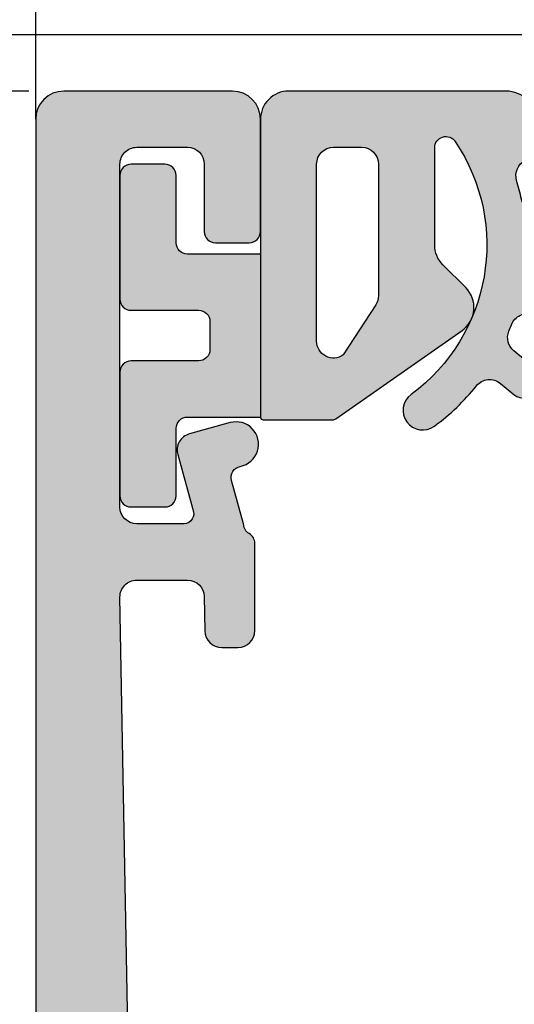
# Model space of a CAD drawing. Units: millimetres. Extents: x -2286 to 21, y -175 to 1477.
# Drawn here: x -2106 to -2097, y 1369 to 1387 of the extents above; entities that cross this region are included whole.
import ezdxf

# ---------------------------------------------------------------- set-up
doc = ezdxf.new("R2010")
doc.units = ezdxf.units.MM
doc.header["$LTSCALE"] = 0.838525
doc.layers.get('Defpoints').update_dxf_attribs({"lineweight": 5})
for name, color, linetype in [('arcering 254', 254, 'Continuous'), ('arcering_rubber', 253, 'Continuous'), ('gray', 252, 'Continuous')]:
    doc.layers.add(name, color=color, linetype=linetype)
doc.layers.add('arcering_base', color=7, linetype='Continuous', true_color=0xb7b7a9)
doc.styles.add('profielen', font='micross.ttf')
doc.dimstyles.new('blyweert', dxfattribs={"dimtxt": 2, "dimasz": 2.5, "dimexe": 1.25, "dimexo": 0.625, "dimtad": 1, "dimdec": 8, "dimrnd": 0.5, "dimtxsty": 'profielen', "dimcen": 2.5, "dimclrd": 252, "dimclre": 252, "dimclrt": 252, "dimadec": 0, "dimazin": 0, "dimtfac": 1, "dimtdec": 8, "dimtmove": 0, "dimatfit": 3, "dimfxl": 1, "dimarcsym": 0})

# ---------------------------------------------------------------- blocks, each defined once
blk = doc.blocks.new('A-GS-117_geklemd')
at = {"layer": 'arcering_base'}
h = blk.add_hatch(color=256, dxfattribs=at)
h.dxf.hatch_style = 1
edge = h.paths.add_edge_path()
edge.add_line((1.45, 2.499999999999981), (-1.450000000000001, 2.499999999999979))
edge.add_line((-1.450000000000001, 2.499999999999979), (-1.45, 1.199999999999999))
edge.add_arc((-1.65, 1.199999999999999), 0.2, -89.99999999999989, 1.1368683772161603e-13, ccw=False)
edge.add_line((-1.65, 0.9999999999999991), (-2.850000000000001, 0.9999999999999984))
edge.add_arc((-2.850000000000001, 0.7999999999999987), 0.1999999999999997, 89.99999999999987, 180)
edge.add_line((-3.050000000000001, 0.7999999999999987), (-3.05, 0.2000000000000006))
edge.add_arc((-2.85, 0.2000000000000012), 0.2000000000000006, 180.0000000000001, 270)
edge.add_line((-2.85, 4.440892098500626e-16), (-0.6500000000000004, 8.881784197001252e-16))
edge.add_arc((-0.6500000000000004, 0.2000000000000009), 0.2, 270, 360.0000000000001)
edge.add_line((-0.4500000000000003, 0.2000000000000011), (-0.4500000000000002, 1.400000000000002))
edge.add_arc((-0.2499999999999999, 1.400000000000002), 0.2000000000000002, 90, 180, ccw=False)
edge.add_line((-0.25, 1.600000000000002), (0.2500000000000003, 1.600000000000001))
edge.add_arc((0.25, 1.400000000000002), 0.1999999999999991, 1.1368683772161603e-13, 89.99999999999989, ccw=False)
edge.add_line((0.4499999999999991, 1.400000000000002), (0.4500000000000006, 0.1999999999999988))
edge.add_arc((0.6499999999999987, 0.199999999999999), 0.1999999999999981, 180, 270)
edge.add_line((0.6499999999999987, 8.881784197001252e-16), (2.849999999999998, 4.440892098500626e-16))
edge.add_arc((2.849999999999998, 0.2000000000000007), 0.2000000000000003, 270, 359.9999999999998)
edge.add_line((3.049999999999998, 0.2), (3.050000000000001, 0.7999999999999994))
edge.add_arc((2.850000000000001, 0.8000000000000004), 0.1999999999999993, 359.9999999999997, 450)
edge.add_line((2.850000000000001, 0.9999999999999996), (1.65, 1))
edge.add_arc((1.65, 1.200000000000001), 0.2000000000000006, 180, 270, ccw=False)
edge.add_line((1.45, 1.200000000000001), (1.45, 2.499999999999981))
at = {"layer": 'arcering_rubber'}
h = blk.add_hatch(color=256, dxfattribs=at)
h.dxf.hatch_style = 1
edge = h.paths.add_edge_path()
edge.add_line((-3.850000000000008, 2.499999999999979), (1.449999999999987, 2.49999999999998))
edge.add_arc((1.449999999999987, 2.54999999999998), 0.04999999999999982, 270, 360)
edge.add_line((1.499999999999987, 2.54999999999998), (1.499999999999987, 3.783897505438406))
edge.add_arc((1.399999999999977, 3.783897505438368), 0.1000000000000101, 2.162777183394974e-11, 35.00000000002628)
edge.add_line((1.481915204428858, 3.841255149073516), (-0.09042397785553558, 6.086788218175458))
edge.add_arc((-0.5000000000000318, 5.799999999999948), 0.4999999999999928, 34.99999999999878, 135.0000000000012)
edge.add_line((-0.8535533905933077, 6.15355339059321), (-1.260660171779832, 5.746446609406691))
edge.add_arc((-1.614213562373062, 6.100000000000069), 0.5000000000000425, 269.99999999998647, 314.999999999988, ccw=False)
edge.add_line((-1.614213562373179, 5.600000000000026), (-3.341352305092385, 5.599999999894951))
edge.add_arc((-3.341352305021799, 5.799999999894951), 0.2000000000000002, 123.9045043370769, 269.9999999797785, ccw=False)
edge.add_arc((-1.612140191824374, 3.227097851042182), 3.299999999999984, 36.285129991240126, 123.90450433698621, ccw=False)
edge.add_arc((1.330058745531692, 5.387182435733407), 0.3499999999999927, 216.2851299934377, 396.2851299934377)
edge.add_arc((-1.612140191749371, 3.227097850939904), 4.000000000000038, 36.28512999344142, 51.20294184056507)
edge.add_arc((1.082084129259777, 6.578389438982227), 0.3000000000000131, 140.4790919674442, 231.2029418405696, ccw=False)
edge.add_line((0.8506664038104637, 6.769297365344318), (1.048484917600004, 7.009092073637897))
edge.add_arc((0.8170671921507175, 7.199999999999988), 0.2999999999999917, 320.4790919674409, 500.4790919674405)
edge.add_line((0.5856494667014323, 7.390907926362081), (0.2690427057546154, 7.007118641776845))
edge.add_arc((0.03762498030534804, 7.198026568138925), 0.2999999999999695, 247.4390313531585, 320.47909196744024, ccw=False)
edge.add_arc((-1.612140191748933, 3.227097850941997), 3.999999999998, 67.43903135315043, 69.21890730076132)
edge.add_arc((-0.086506832643851, 7.247351929177459), 0.3000000000000378, 204.0829063518071, 249.2189073007725, ccw=False)
edge.add_arc((-0.6342804075020658, 7.002517065060749), 0.299999999999959, 24.08290635179935, 126.8752775830756)
edge.add_arc((-0.9943254767716959, 7.482483259802203), 0.3000000000000113, 261.7392766341068, 306.87527758306976, ccw=False)
edge.add_arc((-1.61214019174941, 3.227097850939823), 4.000000000000203, 81.73927663410862, 89.21890730076679)
edge.add_arc((-1.553521658217499, 7.526698282087662), 0.2999999999998109, 224.0829063517821, 269.2189073007535, ccw=False)
edge.add_arc((-1.984521989056924, 7.109279170383263), 0.3000000000000093, 44.08290635180014, 146.8752775830753)
edge.add_arc((-2.487011790516949, 7.437157195613204), 0.3000000000000081, 281.7392766341102, 326.87527758307516, ccw=False)
edge.add_arc((-1.612140191750189, 3.227097850941866), 3.999999999998034, 101.7392766341031, 106.689751273233)
edge.add_arc((-2.847053690205371, 7.345955538616421), 0.2999999999999425, 205.6158203722462, 286.68975127323404, ccw=False)
edge.add_arc((-3.673341877966976, 6.813869090765822), 0.686148314768553, 35.90490910161118, 170.4595692237536)
edge.add_line((-4.350000000000036, 6.927593739573446), (-4.350000000000036, 2.999999999999979))
edge.add_arc((-3.850000000000022, 2.999999999999992), 0.5000000000000142, 180.0000000000015, 270.0000000000016)
edge = h.paths.add_edge_path(flags=16)
edge.add_line((0.09976501058379572, 3.499999999999979), (-3.049999999999826, 3.499999999999933))
edge.add_arc((-3.049999999999817, 3.799999999999925), 0.2999999999999918, 179.9999999999984, 269.9999999999983, ccw=False)
edge.add_line((-3.349999999999809, 3.799999999999934), (-3.350000000000054, 4.299999999999956))
edge.add_arc((-3.050000000000048, 4.299999999999962), 0.300000000000006, 90.00000000000102, 180.000000000001, ccw=False)
edge.add_line((-3.050000000000053, 4.599999999999968), (-0.7106191872677377, 4.599999999999968))
edge.add_arc((-0.710619187267737, 4.299999999999968), 0.2999999999999998, 57.01005230921709, 90.00000000000011, ccw=False)
edge.add_line((-0.5472716216697888, 4.551629832915749), (0.3455106238704895, 3.972072930905308))
edge.add_arc((0.0997650105837925, 3.799999999999984), 0.3000000000000051, -89.99999999999937, 35.00000000000159, ccw=False)
for points in [[(-3.850000000000008, 2.499999999999979), (1.449999999999987, 2.49999999999998, 0.414213562373095), (1.499999999999987, 2.54999999999998), (1.499999999999987, 3.783897505438406, 0.1539147210598499), (1.481915204428858, 3.841255149073516), (-0.09042397785553563, 6.086788218175458, 0.4663076581550113), (-0.8535533905933077, 6.15355339059321), (-1.260660171779832, 5.746446609406691, -0.1989123673796649), (-1.614213562373179, 5.600000000000026), (-3.341352305092385, 5.599999999894951, -0.7406061013494895), (-3.452914376841268, 5.965993686917523, -0.4020956236416136), (1.047930080312955, 5.180051037191591, 0.9999999999999997), (1.612187410750429, 5.594313834275223, 0.06518331721256003), (0.8941149905847317, 6.344578397955997, -0.4179187070435343), (0.8506664038104637, 6.769297365344318), (1.048484917600004, 7.009092073637897, 0.9999999999999966), (0.5856494667014323, 7.390907926362081), (0.2690427057546154, 7.007118641776845, -0.3299443623884292), (-0.07747491541937568, 6.920985029729719, 0.00776633002941431), (-0.192946369325612, 6.966869086509686, -0.1995293355419167), (-0.360393620072986, 7.124934497119069, 0.4812265031857996), (-0.8143029421368775, 7.242500162431446, -0.1995293355419055), (-1.037428828979452, 7.18559590569553, 0.0326476374390377), (-1.557611323347694, 7.226726158984516, -0.1995293355419442), (-1.769021823637173, 7.317988726235566, 0.4812265031857935), (-2.235766889786937, 7.273218182998233, -0.1995293355419152), (-2.425974237114554, 7.143432125054604, 0.02160388059928023), (-2.760896934499167, 7.058593374359978, -0.3692860094011122), (-3.117567645871839, 7.216255115372524, 0.6653715679937028), (-4.350000000000036, 6.927593739573446), (-4.350000000000036, 2.999999999999979, 0.4142135623730954)], [(0.09976501058379572, 3.499999999999979), (-3.049999999999826, 3.499999999999933, -0.4142135623730949), (-3.349999999999809, 3.799999999999934), (-3.350000000000054, 4.299999999999956, -0.4142135623730949), (-3.050000000000053, 4.599999999999968), (-0.7106191872677377, 4.599999999999968, -0.1449483162033895), (-0.5472716216697888, 4.551629832915749), (0.3455106238704895, 3.972072930905308, -0.6068148963146018)]]:
    blk.add_lwpolyline(points, format="xyb", close=True)
blk.add_lwpolyline([(-1.450000000000001, 2.49999999999998), (-1.450000000000001, 1.199999999999999, -0.414213562373095), (-1.65, 0.9999999999999991), (-2.850000000000001, 0.9999999999999998, 0.414213562373095), (-3.050000000000001, 0.7999999999999987), (-3.050000000000001, 0.1999999999999991, 0.4142135623730924), (-2.850000000000001, 8.326672684688674e-17), (-0.6500000000000004, -2.220446049250313e-16, 0.414213562373095), (-0.4500000000000002, 0.2000000000000008), (-0.4499999999999993, 1.400000000000002, -0.4142135623730976), (-0.2499999999999982, 1.600000000000002), (0.25, 1.600000000000001, -0.414213562373097), (0.4499999999999991, 1.400000000000002), (0.4500000000000011, 0.1999999999999991, 0.414213562373095), (0.6499999999999986, 1.110223024625157e-15), (2.849999999999998, -2.220446049250313e-16, 0.4142135623730924), (3.049999999999998, 0.2000000000000008), (3.050000000000001, 0.8000000000000005, 0.414213562373095), (2.850000000000001, 0.9999999999999996), (1.650000000000002, 0.9999999999999998, -0.414213562373095), (1.45, 1.200000000000001), (1.449999999999999, 2.499999999999981)], format="xyb")
blk = doc.blocks.new('P-20-A100')
at = {"layer": 'arcering 254'}
h = blk.add_hatch(color=256, dxfattribs=at)
h.dxf.hatch_style = 1
edge = h.paths.add_edge_path()
edge.add_arc((1.79999999993715, 70.99999999998391), 0.3000000000000114, 89.99999999998909, 181.054404503522, ccw=False)
edge.add_line((1.799999999937206, 71.29999999998387), (2.700152420317472, 71.29999999998387))
edge.add_arc((2.700152420317458, 70.99999999998369), 0.3000000000000682, 1.0544045035438216, 89.99999999999733, ccw=False)
edge.add_line((3.000101622127012, 71.00552053744042), (3.011347776880037, 70.39447946252716))
edge.add_arc((3.311296978689562, 70.39999999998378), 0.2999999999999688, 181.0544045035221, 270.0000000000027)
edge.add_line((3.311296978689576, 70.09999999998382), (3.599999999937218, 70.09999999998382))
edge.add_arc((3.599999999937232, 70.39999999998378), 0.2999999999999545, 269.9999999999972, 360)
edge.add_line((3.899999999937201, 70.39999999998378), (3.899999999935979, 71.95358983847001))
edge.add_arc((3.699999999935926, 71.95358983847001), 0.2000000000000526, 0, 59.99999999999152)
edge.add_arc((3.899999999935901, 72.29999999998387), 0.1999999999998957, 180, 240.00000000001052, ccw=False)
edge.add_line((3.699999999935962, 72.29999999998387), (3.485326346107691, 73.07282515376568))
edge.add_arc((3.678029928033652, 73.12635392652288), 0.1999999999999703, 100.743919149551, 195.5241109967522, ccw=False)
edge.add_arc((3.56617806804293, 73.71583603941218), 0.3999999999999735, 280.743919149552, 465.5241109967522)
edge.add_line((3.459120522528487, 74.10124320326423), (2.737018282028238, 73.90065924756965))
edge.add_arc((2.815704256350635, 73.61206200566772), 0.2991318281100548, 105.2509859653464, 195.6910520603425)
edge.add_line((2.527719876552915, 73.5311617733999), (2.81058020074844, 72.51286460629598))
edge.add_arc((2.626953657224206, 72.48392806069438), 0.1858925258260913, -98.33704276483701, 8.95523678621879, ccw=False)
edge.add_line((2.599999999935967, 72.29999999998364), (1.799999999937206, 72.29999999998375))
edge.add_arc((1.799999999937206, 72.59999999998382), 0.2999999999999545, 179.9999999999783, 270, ccw=False)
edge.add_line((1.499999999937195, 72.59999999998382), (1.499999999937195, 78.69999999998373))
edge.add_arc((1.79999999993715, 78.69999999998373), 0.2999999999999545, 90, 180, ccw=False)
edge.add_line((1.79999999993715, 78.99999999998369), (2.699999999937184, 78.99999999998369))
edge.add_arc((2.699999999937198, 78.69999999998373), 0.2999999999999545, 0, 90.00000000000279, ccw=False)
edge.add_line((2.999999999937167, 78.69999999998373), (2.999999999937195, 77.49999999998369))
edge.add_arc((3.199999999937127, 77.49999999998369), 0.1999999999999318, 180, 270.0000000000081)
edge.add_line((3.199999999937155, 77.29999999998387), (3.79999999993715, 77.29999999998387))
edge.add_arc((3.799999999937192, 77.49999999998391), 0.2000000000000455, 269.9999999999878, 359.9999999999674)
edge.add_line((3.999999999937167, 77.49999999998369), (3.999999999937167, 79.49999999998369))
edge.add_arc((3.499999999937167, 79.49999999998369), 0.5, 0, 90)
edge.add_line((3.499999999937167, 79.99999999998369), (0.4999999999371951, 79.99999999998369))
edge.add_arc((0.4999999999370672, 79.49999999998391), 0.4999999999998863, 89.99999999998535, 179.999999999987)
edge.add_line((-6.283329412326566e-11, 79.49999999998391), (3.005595772265224e-12, 0.4999999999837996))
edge.add_arc((0.5000000000027853, 0.4999999999840838), 0.4999999999997797, 180.0000000000261, 270.0000000000203)
edge.add_line((0.500000000002963, -1.568878360558301e-11), (3.258845726815053, -1.20508047984913e-11))
edge.add_arc((3.258845726815039, 0.2999999999885858), 0.3000000000006366, 270.0000000000027, 344.9999999999265)
edge.add_line((3.548623474702289, 0.2223542864572892), (3.789777747889495, 1.12235428645522))
edge.add_arc((3.500000000003219, 1.199999999986971), 0.2999999999998286, 344.9999999997945, 449.9999999999349)
edge.add_line((3.50000000000356, 1.499999999986812), (1.900000000002272, 1.499999999986244))
edge.add_arc((1.900000000001846, 1.799999999986255), 0.3000000000000114, 180.000000000152, 270.0000000000814, ccw=False)
edge.add_line((1.600000000001849, 1.799999999985459), (1.599999999995632, 9.299999999380645))
edge.add_arc((1.899999999995586, 9.299999999380645), 0.2999999999999545, 90.00000000000131, 180, ccw=False)
edge.add_line((1.899999999995579, 9.5999999993806), (13.29999999998975, 9.599999999390548))
edge.add_arc((13.29999999998952, 9.29999999939082), 0.2999999999997272, -5.4285465012071654e-11, 89.99999999995657, ccw=False)
edge.add_line((13.59999999998925, 9.299999999390536), (13.59999999999212, 6.299999999994611))
edge.add_arc((13.29999999999234, 6.299999999994725), 0.2999999999997982, 270.00000000007327, 359.9999999999783, ccw=False)
edge.add_line((13.29999999999271, 5.999999999994941), (12.69999999999236, 5.999999999993747))
edge.add_arc((12.69999999999226, 5.699999999993395), 0.3000000000003524, 89.999999999981, 195.000000000032)
edge.add_line((12.41022225210523, 5.622354286462382), (12.65137652528088, 4.722354286448535))
edge.add_arc((12.94115427310578, 4.800000000026785), 0.2999999999525642, 195.000000011818, 270.000000008248)
edge.add_line((12.94115427314895, 4.500000000074238), (18.52395386980535, 4.49999999999693))
edge.add_arc((18.52395386980538, 4.799999999996942), 0.3000000000000114, 269.9999999999972, 389.9999999999971)
edge.add_line((18.78376149094069, 4.949999999996919), (17.45583482658006, 7.250036451395033))
edge.add_arc((17.28262974582316, 7.15003645139501), 0.2000000000000229, 30.00000000000374, 182.0000000057782)
edge.add_line((17.08275158042002, 7.143056552034352), (17.09307857251846, 6.84733019065294))
edge.add_line((17.09307857251846, 6.84733019065294), (15.63018324155311, 5.799999999987335))
edge.add_line((15.63018324155311, 5.799999999987335), (15.39999999999114, 5.799999999987222))
edge.add_arc((15.39999999999503, 6.099999999991894), 0.3000000000046725, 109.4712206337964, 269.9999999992564, ccw=False)
edge.add_line((15.29999999999691, 6.382842712472097), (15.29999999998779, 10.11715728751932))
edge.add_arc((15.39999999998702, 10.39999999999446), 0.3000000000002375, 89.99999999998909, 250.528779365682, ccw=False)
edge.add_line((15.39999999998707, 10.6999999999947), (16.0999999999876, 10.69999999999641))
edge.add_line((16.0999999999876, 10.69999999999641), (17.39999999999509, 9.949999999998795))
edge.add_arc((17.59999999999491, 9.949999999998795), 0.1999999999998039, 180, 359.9999999999674)
edge.add_line((17.79999999999472, 9.949999999998681), (17.79999999999137, 14.04999999999802))
edge.add_arc((17.59999999999138, 14.04999999999791), 0.1999999999999886, 3.256887993818827e-11, 180.0000000000326)
edge.add_line((17.39999999999139, 14.04999999999779), (16.09999999999724, 13.299999999997))
edge.add_line((16.09999999999724, 13.299999999997), (15.39999999999239, 13.29999999999654))
edge.add_arc((15.39999999999205, 13.59999999999661), 0.3000000000000682, 109.47122063459841, 270.00000000006514, ccw=False)
edge.add_line((15.29999999999148, 13.88284271247113), (15.29999999998918, 17.61715728752188))
edge.add_arc((15.39999999998929, 17.89999999999668), 0.3000000000002144, 90.00000000003519, 250.52877936549902, ccw=False)
edge.add_line((15.39999999998912, 18.19999999999681), (15.63018324155064, 18.19999999999698))
edge.add_line((15.63018324155064, 18.19999999999698), (17.09307857251599, 17.15266980933137))
edge.add_line((17.09307857251599, 17.15266980933137), (17.08275158041755, 16.8569434479499))
edge.add_arc((17.28262974582066, 16.84996354858924), 0.2000000000000053, 177.9999999942217, 329.9999999999943)
edge.add_line((17.45583482657756, 16.74996354858922), (18.78376149093822, 19.04999999998734))
edge.add_arc((18.52395386980285, 19.19999999998737), 0.3000000000000343, 329.9999999999962, 449.9999999999973)
edge.add_line((18.52395386980288, 19.49999999998738), (15.19999999998593, 19.50000000000006))
edge.add_arc((15.19999999998549, 19.80000000000007), 0.3000000000000114, 180.0000000000434, 270.0000000000841, ccw=False)
edge.add_line((14.89999999998548, 19.79999999999984), (14.89999999998533, 22.19999999999692))
edge.add_arc((15.19999999998541, 22.19999999999692), 0.3000000000000824, 90.00000000002439, 180, ccw=False)
edge.add_line((15.19999999998529, 22.49999999999699), (15.99999999997729, 22.49999999999721))
edge.add_arc((15.99999999997712, 22.79999999999728), 0.3000000000000682, 270.0000000000326, 360.0000000000109)
edge.add_line((16.29999999997719, 22.79999999999734), (16.29999999997631, 23.89999999999714))
edge.add_arc((15.79999999997631, 23.89999999999714), 0.5, 0, 90.00000000004722)
edge.add_line((15.79999999997591, 24.39999999999714), (4.499999999982762, 24.3999999999877))
edge.add_arc((4.49999999998105, 26.39999999998764), 1.999999999999943, 181.0843570080785, 270.0000000000489, ccw=False)
edge.add_line((2.500358167627816, 26.36215105941108), (2.000053725106341, 52.79432265889938))
edge.add_arc((2.299999999959255, 52.79999999998591), 0.2999999999999191, 90.00000000004752, 181.0843570080674, ccw=False)
edge.add_line((2.299999999959006, 53.09999999998587), (3.899999999959043, 53.09999999998712))
edge.add_arc((3.899999999959455, 52.79999999998728), 0.2999999999998408, 4.3428372009657323e-11, 90.00000000007873, ccw=False)
edge.add_line((4.199999999959267, 52.79999999998751), (4.199999999959601, 52.39999999998764))
edge.add_arc((4.49999999995957, 52.39999999998764), 0.2999999999999687, 180, 270.0000000000529)
edge.add_line((4.499999999959847, 52.09999999998769), (4.999999999959847, 52.09999999998814))
edge.add_arc((4.999999999959435, 52.39999999998832), 0.3000000000001819, 270.0000000000787, 360.0000000000217)
edge.add_line((5.299999999959603, 52.39999999998832), (5.299999999958771, 53.39999999998741))
edge.add_arc((4.299999999958821, 53.39999999998741), 0.9999999999999503, 6.513775987637606e-12, 67.38013505201131)
edge.add_arc((4.799999999957677, 54.59999999998769), 0.2999999999999425, 180.0000000000217, 247.38013505201718, ccw=False)
edge.add_line((4.499999999957772, 54.59999999998769), (4.499999999957218, 55.29999999998751))
edge.add_arc((4.199999999957228, 55.29999999998751), 0.2999999999999901, 0, 90.00000000005564)
edge.add_line((4.199999999956937, 55.59999999998746), (3.5892110891388, 55.59999999998689))
edge.add_arc((3.589211089138999, 55.29999999998682), 0.2999999999999545, 90.00000000003799, 181.0544045035656)
edge.add_line((3.289261887329481, 55.29447946253009), (3.30010162214753, 54.70552053744342))
edge.add_arc((3.000152420337834, 54.69999999998646), 0.3000000000001435, -89.99999999992951, 1.0544045035650242, ccw=False)
edge.add_line((3.000152420338203, 54.39999999998628), (2.099999999957952, 54.3999999999856))
edge.add_arc((2.099999999957717, 54.69999999998578), 0.3000000000000682, 181.0544045035871, 270.0000000000448, ccw=False)
edge.add_line((1.800050798148142, 54.69447946252882), (1.500050798127582, 70.9944794625273))
h.paths.add_polyline_path([(10.59999999998618, 22.899999999388), (13.39999999997457, 22.89999999939027), (13.39999999998432, 11.09999999939009), (10.59999999998868, 11.09999999938782), (10.59999999998851, 11.29999999938809), (4.599999999988519, 11.29999999938309), (4.59999999998869, 11.09999999938287), (1.799999999993965, 11.09999999938054), (1.799999999992316, 13.09999999938054), (1.599999999991589, 13.09999999938032), (1.599999999987553, 18.59999999998524), (1.79999999998757, 18.59999999998541), (1.799999999984216, 22.89999999938073), (4.599999999984398, 22.899999999383), (4.59999999998454, 22.69999999938369), (10.59999999998635, 22.69999999938858)], flags=16)
h.paths.add_polyline_path([(78.79999999996124, 17.70000000006559), (80.1999999999627, 17.70000000006672), (80.19999999996435, 15.70000000005945), (80.49999999996368, 15.70000000005973), (80.49999999996976, 8.300000000041223), (80.19999999997054, 8.300000000040939), (80.19999999997219, 6.30000000003372), (78.79999999997074, 6.300000000032526), (78.79999999997096, 6.000000000034674), (73.19999999997242, 6.000000000029956), (73.19999999997219, 6.300000000027921), (69.19999999997216, 6.300000000024568), (69.19999999997242, 6.000000000026716), (63.49999999997169, 6.000000000021942), (63.49999999997144, 6.300000000019907), (62.09999999997362, 6.300000000018713), (62.09999999997197, 8.300000000019622), (61.79999999999578, 8.300000000019338), (61.79999999998964, 15.70000000005058), (62.0999999999658, 15.70000000005086), (62.09999999996415, 17.70000000005172), (63.49999999996197, 17.70000000005291), (63.49999999996174, 18.00000000005082), (69.19999999996247, 18.00000000005559), (69.19999999996273, 17.70000000005763), (73.19999999996276, 17.70000000006098), (73.19999999996247, 18.00000000005883), (78.79999999996102, 18.00000000006344)], flags=16)
edge = h.paths.add_edge_path()
edge.add_line((59.69999999997606, 19.50000000003325), (57.07604613015586, 19.49999999998823))
edge.add_arc((57.07604613015585, 19.19999999998828), 0.2999999999999545, 89.99999999999729, 210.0000000000065)
edge.add_line((56.81623850902054, 19.04999999998824), (58.14416517338117, 16.74996354859013))
edge.add_arc((58.31737025413807, 16.84996354859015), 0.2000000000000229, 210.0000000000038, 362.0000000057781)
edge.add_line((58.5172484195412, 16.85694344795081), (58.50692142744276, 17.15266980933222))
edge.add_line((58.50692142744276, 17.15266980933222), (59.96981675840811, 18.19999999999783))
edge.add_line((59.96981675840811, 18.19999999999783), (60.19999999996963, 18.19999999999766))
edge.add_arc((60.19999999996929, 17.89999999999668), 0.3000000000009777, -70.52877936553028, 89.99999999993491, ccw=False)
edge.add_line((60.29999999996954, 17.61715728752102), (60.29999999996954, 13.88284271247022))
edge.add_arc((60.19999999996958, 13.59999999999559), 0.3000000000000015, -90, 70.52877936551641, ccw=False)
edge.add_line((60.19999999996958, 13.29999999999563), (59.49999999996959, 13.29999999999563))
edge.add_line((59.49999999996959, 13.29999999999563), (58.19999999996958, 14.04999999999563))
edge.add_arc((57.99999999998064, 14.05000000001365), 0.1999999999889326, 359.9999999948378, 539.9999999948378)
edge.add_line((57.79999999999168, 14.05000000003167), (57.79999999996039, 9.94999999999311))
edge.add_arc((57.99999999996041, 9.94999999999311), 0.2000000000000171, 180, 360)
edge.add_line((58.19999999996043, 9.94999999999311), (59.49999999996044, 10.69999999999322))
edge.add_line((59.49999999996044, 10.69999999999322), (60.19999999996048, 10.69999999999311))
edge.add_arc((60.19999999996043, 10.3999999999931), 0.3000000000000114, -70.5287793655163, 89.99999999998909, ccw=False)
edge.add_line((60.29999999996039, 10.11715728751847), (60.29999999996039, 6.382842712467721))
edge.add_arc((60.19999999996224, 6.099999999987517), 0.3000000000046473, -89.99999999925092, 70.52877936619848, ccw=False)
edge.add_line((60.19999999996617, 5.799999999982845), (59.96981675840419, 5.799999999982958))
edge.add_line((59.96981675840419, 5.799999999982958), (58.50692142743884, 6.847330190648563))
edge.add_line((58.50692142743884, 6.847330190648563), (58.51724841953728, 7.143056552029975))
edge.add_arc((58.31737025413415, 7.150036451390633), 0.2000000000000337, 357.9999999942219, 509.9999999999801)
edge.add_line((58.14416517337725, 7.250036451390713), (56.81623850901661, 4.949999999992542))
edge.add_arc((57.07604613015195, 4.799999999992508), 0.300000000000022, 149.9999999999949, 270)
edge.add_line((57.07604613015195, 4.499999999992554), (59.59797413277005, 4.500000000033083))
edge.add_line((59.59797413277005, 4.500000000033083), (59.6999999999876, 4.500000000033253))
edge.add_arc((59.69999999998885, 3.500000000033651), 0.9999999999996021, 1.9610979506978765e-11, 90.00000000007083, ccw=False)
edge.add_line((60.69999999998845, 3.500000000033992), (60.6999999999897, 2.000000000033651))
edge.add_arc((60.1999999999897, 2.000000000033651), 0.5, -89.99999999995282, 0, ccw=False)
edge.add_line((60.19999999999013, 1.500000000033651), (59.49999999999116, 1.500000000033083))
edge.add_arc((59.49999999999142, 1.200000000035061), 0.2999999999980218, 90.00000000004887, 195.0000000000507)
edge.add_line((59.21022225210666, 1.12235428650456), (59.45137652529642, 0.2223542865011154))
edge.add_arc((59.74115427318159, 0.3000000000315595), 0.2999999999984059, 195.0000000000199, 270.0000000000326)
edge.add_line((59.74115427318176, 3.319655661471188e-11), (63.6588457267937, 3.655031832749955e-11))
edge.add_arc((63.65884572679349, 0.3000000000370164), 0.3000000000004661, 270.000000000038, 345.0000000000408)
edge.add_line((63.94862347468072, 0.222354286506345), (64.18977774786302, 1.122354286488132))
edge.add_arc((63.89999999997627, 1.20000000001869), 0.2999999999999864, 345.0000000000385, 450.0000000000515)
edge.add_line((63.89999999997599, 1.500000000018645), (62.49999999997252, 1.500000000017508))
edge.add_arc((62.49999999997215, 1.800000000017008), 0.2999999999994998, 180.0000000000217, 270.00000000007327, ccw=False)
edge.add_line((62.19999999997262, 1.800000000016894), (62.19999999997064, 4.200000000020509))
edge.add_arc((62.49999999997033, 4.200000000020566), 0.2999999999996703, 90.00000000005161, 180.0000000000109, ccw=False)
edge.add_line((62.49999999997004, 4.500000000020236), (70.51961524224104, 4.500000000026944))
edge.add_arc((70.51961524224089, 4.800000000026898), 0.2999999999999545, 270.0000000000298, 300.0000000000277)
edge.add_line((70.66961524224101, 4.540192378891675), (71.04999999997017, 4.759807621162622))
edge.add_arc((71.19999999997043, 4.500000000027342), 0.3000000000000864, 60.00000000006372, 120.00000000004809, ccw=False)
edge.add_line((71.34999999997018, 4.759807621162906), (71.73038475769971, 4.540192378892584))
edge.add_arc((71.88038475769963, 4.800000000028035), 0.3000000000000636, 240.0000000000246, 270.0000000000217)
edge.add_line((71.88038475769974, 4.500000000027967), (79.89999999997207, 4.500000000034674))
edge.add_arc((79.89999999997244, 4.200000000036425), 0.2999999999982492, 3.26281224261038e-11, 90.00000000007049, ccw=False)
edge.add_line((80.19999999997066, 4.200000000036596), (80.19999999997262, 1.800000000032526))
edge.add_arc((79.89999999997201, 1.800000000032412), 0.3000000000006082, -89.99999999994583, 2.1714186004828662e-11, ccw=False)
edge.add_line((79.8999999999723, 1.500000000031832), (78.49999999997479, 1.500000000030752))
edge.add_arc((78.49999999997499, 1.200000000031991), 0.2999999999987608, 90.00000000003799, 195.0000000000387)
edge.add_line((78.21022225208958, 1.122354286501377), (78.45137652527424, 0.2223542865168042))
edge.add_arc((78.74115427315937, 0.3000000000474188), 0.2999999999984225, 195.0000000000527, 270.000000000038)
edge.add_line((78.74115427315957, 4.899902705801651e-11), (81.49999999997792, 5.132960723130964e-11))
edge.add_arc((81.49999999997732, 0.5000000000515001), 0.5000000000001705, 270.0000000000684, 360.0000000000261)
edge.add_line((81.99999999997749, 0.5000000000517275), (81.99999999995842, 23.50000000005127))
edge.add_arc((81.49999999995839, 23.50000000005127), 0.5000000000000284, 0, 90.00000000004562)
edge.add_line((81.49999999995799, 24.00000000005133), (78.74115427313964, 24.000000000049))
edge.add_arc((78.7411542731399, 23.70000000005052), 0.2999999999984766, 90.00000000004887, 165.0000000000263)
edge.add_line((78.45137652525466, 23.77764571358074), (78.21022225207153, 22.87764571359588))
edge.add_arc((78.49999999995711, 22.80000000006567), 0.2999999999987588, 165.0000000000431, 270.000000000038)
edge.add_line((78.49999999995731, 22.5000000000669), (79.89999999995487, 22.50000000006804))
edge.add_arc((79.89999999995524, 22.20000000006758), 0.3000000000004661, 3.26281224261038e-11, 90.00000000007049, ccw=False)
edge.add_line((80.19999999995571, 22.20000000006775), (80.1999999999577, 19.80000000006362))
edge.add_arc((79.89999999995942, 19.80000000006356), 0.2999999999982776, -89.99999999995111, 1.0913936421275139e-11, ccw=False)
edge.add_line((79.89999999995968, 19.50000000006531), (71.8803847576873, 19.50000000005872))
edge.add_arc((71.88038475768764, 19.20000000005865), 0.3000000000000682, 90.00000000006513, 120.000000000063)
edge.add_line((71.73038475768732, 19.45980762119387), (71.34999999995819, 19.24019237892293))
edge.add_arc((71.19999999995792, 19.50000000005809), 0.299999999999988, 240.0000000000528, 300.000000000059, ccw=False)
edge.add_line((71.04999999995817, 19.24019237892264), (70.66961524222862, 19.45980762119302))
edge.add_arc((70.51961524222892, 19.20000000005757), 0.2999999999999499, 60.00000000006217, 90.000000000057)
edge.add_line((70.51961524222861, 19.50000000005753), (62.49999999995759, 19.50000000005087))
edge.add_arc((62.49999999995723, 19.80000000005037), 0.2999999999994998, 180.0000000000109, 270.00000000007054, ccw=False)
edge.add_line((62.1999999999577, 19.80000000005032), (62.19999999995571, 22.20000000005393))
edge.add_arc((62.49999999995535, 22.20000000005399), 0.2999999999996419, 90.00000000004343, 180.0000000000109, ccw=False)
edge.add_line((62.49999999995512, 22.5000000000536), (63.8999999999586, 22.50000000005474))
edge.add_arc((63.89999999995831, 22.80000000005475), 0.3000000000000114, 270.0000000000542, 375.0000000000503)
edge.add_line((64.18977774784497, 22.87764571358576), (63.94862347466116, 23.7776457135671))
edge.add_arc((63.65884572677396, 23.70000000003591), 0.3000000000005738, 15.00000000005502, 90.00000000004071)
edge.add_line((63.65884572677376, 24.00000000003649), (59.74115427316183, 24.00000000003325))
edge.add_arc((59.74115427316204, 23.70000000003495), 0.2999999999983061, 90.00000000004343, 165.0000000000543)
edge.add_line((59.45137652527688, 23.77764571356499), (59.21022225208864, 22.87764571356109))
edge.add_arc((59.49999999997348, 22.80000000003105), 0.2999999999980009, 165.0000000000381, 270.0000000000516)
edge.add_line((59.49999999997374, 22.50000000003308), (60.1999999999727, 22.50000000003365))
edge.add_arc((60.19999999997336, 22.00000000003388), 0.4999999999997726, 1.9610979506978765e-11, 90.00000000007333, ccw=False)
edge.add_line((60.69999999997313, 22.00000000003405), (60.69999999997437, 20.50000000003325))
edge.add_arc((59.69999999997438, 20.50000000003325), 1, -89.99999999995282, 0, ccw=False)
at = {"color": 7}
blk.add_lwpolyline([(1.800050798148142, 54.69447946252882), (1.500050798127582, 70.99447946252718, -0.4196139560560055), (1.799999999937206, 71.29999999998387), (2.700152420317472, 71.29999999998387, -0.4088337124807881), (3.000101622127012, 71.00552053744042), (3.011347776880037, 70.39447946252727, 0.4088337124808434), (3.311296978689576, 70.09999999998382), (3.599999999937218, 70.09999999998382, 0.414213562373095), (3.899999999937201, 70.39999999998378), (3.899999999935979, 71.95358983847001, 0.2679491924310913), (3.799999999935984, 72.12679491922705, -0.267949192431142), (3.699999999935962, 72.29999999998387), (3.485326346107691, 73.07282515376556, -0.438866229965741), (3.640745974703414, 73.32284796415257, 1.042609960619386), (3.459120522528487, 74.10124320326423), (2.737018282028238, 73.90065924756965, 0.4164649521136818), (2.527719876552915, 73.5311617733999), (2.81058020074844, 72.51286460629586, -0.5056418365532191), (2.599999999935967, 72.29999999998364), (1.799999999937206, 72.29999999998387, -0.4142135623731505), (1.499999999937195, 72.59999999998382), (1.499999999937195, 78.69999999998373, -0.414213562373095), (1.79999999993715, 78.99999999998369), (2.699999999937184, 78.99999999998369, -0.414213562373095), (2.999999999937167, 78.69999999998373), (2.999999999937195, 77.49999999998369, 0.4142135623731367), (3.199999999937155, 77.29999999998387), (3.79999999993715, 77.29999999998387, 0.414213562373095), (3.999999999937167, 77.49999999998369), (3.999999999937167, 79.49999999998369, 0.414213562373095), (3.499999999937167, 79.99999999998369), (0.4999999999371951, 79.99999999998369, 0.414213562373095), (-6.283329412326566e-11, 79.49999999998391), (3.005595772265224e-12, 0.4999999999838565, 0.4142135623730617)], format="xyb", dxfattribs=at)
at = {"rotation": 270}
blk.add_blockref('A-GS-117_geklemd', (1.499999999937195, 75.64999999998378), dxfattribs=at)
blk = doc.blocks.new('*D1270')
at = {"color": 252, "lineweight": -2, "transparency": 16777216}
for p, q in [((-2105.671632588311, 1385.355970873496), (-2114.964748279159, 1385.355970873496)), ((-2113.714748279159, 1307.855970873512), (-2113.714748279159, 1382.855970873496)), ((-2105.671632588247, 1305.355970873512), (-2114.964748279159, 1305.355970873512))]:
    blk.add_line(p, q, dxfattribs=at)
at = {"color": 252, "transparency": 16777216}
for points in [[(-2114.131414945825, 1382.855970873496), (-2113.298081612492, 1382.855970873496), (-2113.714748279159, 1385.355970873496)], [(-2114.131414945825, 1307.855970873512), (-2113.298081612492, 1307.855970873512), (-2113.714748279159, 1305.355970873512)]]:
    blk.add_solid(points, dxfattribs=at)
at = {"layer": 'Defpoints', "color": 0, "transparency": 16777216}
for p in [(-2113.714748279159, 1385.355970873496), (-2105.046632588311, 1385.355970873496), (-2105.046632588247, 1305.355970873512)]:
    blk.add_point(p, dxfattribs=at)
at = {"color": 252, "transparency": 16777216, "insert": (-2115.373854691163, 1345.355970873504), "char_height": 2, "attachment_point": 5, "rotation": 90, "style": 'profielen'}
blk.add_mtext('80', dxfattribs=at)
blk = doc.blocks.new('*D1275')
at = {"color": 252, "lineweight": -2, "transparency": 16777216}
for p, q in [((-2113.714748279158, 1388.855970873495), (-2113.714748279158, 1393.344033629294)), ((-2096.671632588243, 1386.355970873495), (-2114.964748279158, 1386.355970873495)), ((-2113.714748279158, 1385.355970873495), (-2113.714748279158, 1386.355970873495)), ((-2105.67163258831, 1385.355970873495), (-2114.964748279158, 1385.355970873495)), ((-2113.714748279158, 1382.855970873495), (-2113.714748279158, 1380.355970873495))]:
    blk.add_line(p, q, dxfattribs=at)
at = {"color": 252, "transparency": 16777216}
for points in [[(-2114.131414945824, 1388.855970873495), (-2113.298081612491, 1388.855970873495), (-2113.714748279158, 1386.355970873495)], [(-2114.131414945824, 1382.855970873495), (-2113.298081612491, 1382.855970873495), (-2113.714748279158, 1385.355970873495)]]:
    blk.add_solid(points, dxfattribs=at)
at = {"layer": 'Defpoints', "color": 0, "transparency": 16777216}
for p in [(-2096.046632588243, 1386.355970873495), (-2113.714748279158, 1385.355970873495), (-2105.04663258831, 1385.355970873495)]:
    blk.add_point(p, dxfattribs=at)
at = {"color": 252, "transparency": 16777216, "insert": (-2115.35680148516, 1392.350002251395), "char_height": 2, "attachment_point": 5, "rotation": 90, "style": 'profielen'}
blk.add_mtext('1', dxfattribs=at)

msp = doc.modelspace()

# ---------------------------------------------------------------- linework, layer by layer
at = {"layer": 'gray'}
msp.add_line((-2105.546632588309, 1384.855970873495), (-2105.546632588246, 1477.355970873513), dxfattribs=at)

# ---------------------------------------------------------------- block references
msp.add_blockref('P-20-A100', (-2105.546632588246, 1305.355970873512))

# ---------------------------------------------------------------- dimensions: what is measured, and where the dimension line sits
dim = msp.add_linear_dim(base=(-2113.714748279158, 1385.355970873495), p1=(-2096.046632588242, 1386.355970873495), p2=(-2105.046632588309, 1385.355970873495), angle=90, dimstyle='blyweert')
dim.commit()
dim.dimension.update_dxf_attribs({"geometry": '*D1275', "text_midpoint": (-2113.714748279157, 1392.350002251395), "dimtype": 160})
dim = msp.add_linear_dim(base=(-2113.714748279159, 1385.355970873496), p1=(-2105.046632588246, 1305.355970873512), p2=(-2105.04663258831, 1385.355970873495), angle=90, dimstyle='blyweert')
dim.commit()
dim.dimension.update_dxf_attribs({"geometry": '*D1270', "text_midpoint": (-2115.373854691163, 1345.355970873504)})

doc.saveas('drawing.dxf')
